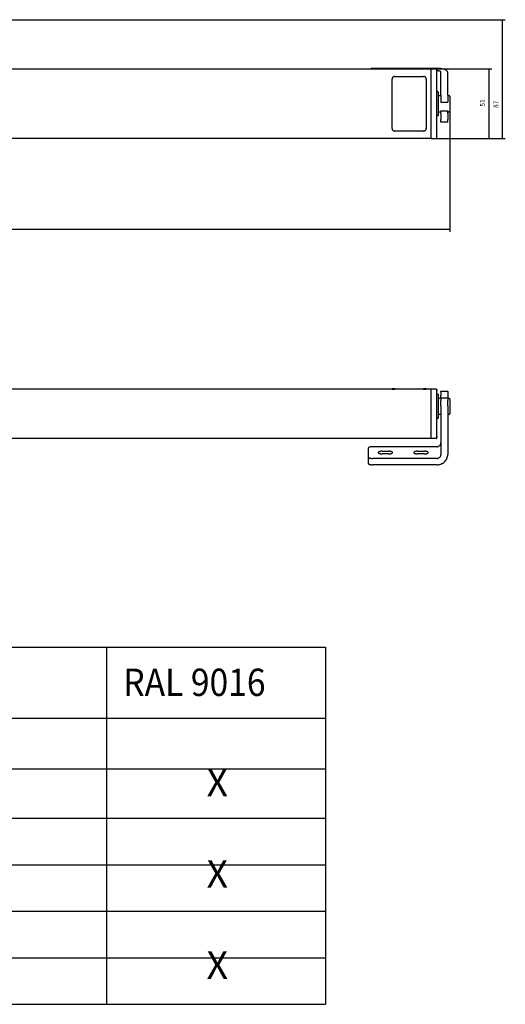
# Model space of a CAD drawing. Units: millimetres. Extents: x -7649 to -249, y -5186 to 2014.
# Drawn here: x -1078 to -724, y -3390 to -2671 of the extents above; entities that cross this region are included whole.
import ezdxf

# ---------------------------------------------------------------- set-up
doc = ezdxf.new("R2010")
doc.units = ezdxf.units.MM
doc.layers.add('1', color=7, linetype='Continuous')
doc.styles.add('CONVERTER_15', font='txt.shx', dxfattribs={"width": 0.9})
doc.dimstyles.new('ME10_DIM_10', dxfattribs={"dimtxt": 3.5, "dimasz": 3.5, "dimexe": 2, "dimexo": 0, "dimgap": 2, "dimtad": 1, "dimdec": 0, "dimdsep": 46, "dimtxsty": 'CONVERTER_15', "dimsah": 1, "dimcen": 0.09, "dimclrd": 3, "dimclre": 3, "dimclrt": 4, "dimadec": 0, "dimazin": 0, "dimtfac": 1, "dimtdec": 4, "dimtix": 1, "dimtmove": 0, "dimatfit": 3, "dimfxl": 0, "dimtolj": 1, "dimtzin": 0, "dimarcsym": 0})
doc.dimstyles.new('ME10_DIM_11', dxfattribs={"dimtxt": 3.5, "dimasz": 3.5, "dimexe": 2, "dimexo": 0, "dimgap": 2, "dimtad": 1, "dimdsep": 46, "dimtxsty": 'CONVERTER_15', "dimsah": 1, "dimcen": 0.09, "dimclrd": 3, "dimclre": 3, "dimclrt": 4, "dimadec": 0, "dimazin": 0, "dimtfac": 1, "dimtdec": 4, "dimtix": 1, "dimtmove": 0, "dimatfit": 3, "dimfxl": 0, "dimtolj": 1, "dimtzin": 0, "dimarcsym": 0})
doc.dimstyles.new('ME10_DIM_12', dxfattribs={"dimtxt": 3.5, "dimasz": 3.5, "dimexe": 2, "dimexo": 0, "dimgap": 2, "dimtad": 1, "dimdec": 0, "dimdsep": 46, "dimtxsty": 'CONVERTER_15', "dimsah": 1, "dimcen": 0.09, "dimclrd": 3, "dimclre": 3, "dimclrt": 4, "dimadec": 0, "dimazin": 0, "dimtfac": 1, "dimtdec": 4, "dimtix": 1, "dimtmove": 0, "dimatfit": 3, "dimfxl": 0, "dimtolj": 1, "dimtzin": 0, "dimarcsym": 0})

# ---------------------------------------------------------------- blocks, each defined once
blk = doc.blocks.new('45166-6-0886_1__19', base_point=(-821.95, -2745.79))
at = {"color": 7, "linetype": 'Continuous'}
for p, q in [((-821.95, -2706.63), (-821.56, -2706.49)), ((-773.74, -2706.38), (-820.74, -2706.38)), ((-777.74, -2708.09), (-777.94, -2708.09)), ((-770.74, -2722.12), (-770.74, -2709.12)), ((-765.74, -2722.12), (-765.74, -2709.12)), ((-770.74, -2725.96), (-770.74, -2722.12)), ((-770.74, -2725.96), (-770.74, -2730.43)), ((-765.74, -2725.96), (-765.74, -2722.12)), ((-765.74, -2725.96), (-765.74, -2730.43)), ((-770.74, -2730.43), (-770.74, -2731.08)), ((-770.74, -2731.08), (-765.74, -2731.08)), ((-765.74, -2730.43), (-765.74, -2731.08)), ((-770.74, -2737.37), (-765.74, -2737.37)), ((-770.74, -2737.4), (-770.74, -2737.37)), ((-770.74, -2738.07), (-770.74, -2737.4)), ((-770.74, -2739.35), (-770.74, -2738.07)), ((-770.74, -2739.35), (-770.74, -2743.82)), ((-765.74, -2737.4), (-765.74, -2737.37)), ((-765.74, -2737.4), (-765.74, -2738.07)), ((-765.74, -2739.35), (-765.74, -2738.07)), ((-765.74, -2739.35), (-765.74, -2743.82)), ((-770.74, -2745.79), (-770.74, -2743.82)), ((-765.74, -2745.79), (-770.74, -2745.79)), ((-765.74, -2745.79), (-765.74, -2743.82))]:
    blk.add_line(p, q, dxfattribs=at)
for points in [[(-820.74, -2706.38), (-821.15, -2706.41), (-821.56, -2706.49)], [(-765.74, -2709.12), (-765.89, -2708.59), (-766.35, -2708.07), (-767.09, -2707.6), (-768.08, -2707.19), (-769.3, -2706.85), (-770.68, -2706.59), (-772.18, -2706.44), (-773.74, -2706.38)], [(-770.74, -2709.12), (-770.84, -2708.85), (-771.14, -2708.61), (-771.62, -2708.39), (-772.24, -2708.23), (-772.96, -2708.13), (-773.74, -2708.09)]]:
    blk.add_spline(points, degree=3, dxfattribs=at)
blk = doc.blocks.new('45166-2-0200_Gehäuse__28', base_point=(-1462.94, -2757.63))
at = {"color": 7, "linetype": 'Continuous'}
for p, q in [((-1174.91, -2706.63), (-777.94, -2706.63)), ((-777.94, -2707.62), (-777.94, -2706.63)), ((-777.94, -2709.12), (-777.94, -2707.62)), ((-777.94, -2755.28), (-777.94, -2709.12)), ((-777.94, -2757.63), (-1462.94, -2757.63)), ((-777.94, -2756.76), (-777.94, -2755.28)), ((-777.94, -2757.63), (-777.94, -2756.76))]:
    blk.add_line(p, q, dxfattribs=at)
blk = doc.blocks.new('45165-6-0862_Druckknopf_Antriebshalterung_E7x0__30', base_point=(-772.74, -2738.1))
at = {"color": 7, "linetype": 'Continuous'}
for p, q in [((-772.74, -2726.2), (-770.74, -2726.2)), ((-765.74, -2726.2), (-764.74, -2726.2)), ((-764.54, -2726.3), (-764.74, -2726.2)), ((-764.74, -2726.2), (-764.74, -2726.22)), ((-764.39, -2726.36), (-764.54, -2726.3)), ((-764.24, -2726.72), (-764.39, -2726.36)), ((-764.24, -2726.72), (-764.24, -2731.26)), ((-764.24, -2731.26), (-764.24, -2737.6)), ((-772.74, -2738.1), (-770.74, -2738.1)), ((-765.74, -2738.1), (-764.74, -2738.1)), ((-764.24, -2737.6), (-764.74, -2738.1))]:
    blk.add_line(p, q, dxfattribs=at)
blk = doc.blocks.new('45165-2-0600_Typenschild_E7x0__33', base_point=(-806.44, -2752.2))
at = {"color": 7, "linetype": 'Continuous'}
for p, q in [((-806.44, -2750.2), (-806.44, -2714.2)), ((-804.44, -2712.2), (-783.44, -2712.2)), ((-804.44, -2712.2), (-783.44, -2712.2)), ((-781.44, -2714.2), (-781.44, -2750.2)), ((-783.44, -2752.2), (-804.44, -2752.2))]:
    blk.add_line(p, q, dxfattribs=at)
for points in [[(-804.44, -2712.2), (-804.96, -2712.27), (-805.44, -2712.46), (-805.85, -2712.78), (-806.17, -2713.2), (-806.37, -2713.68), (-806.44, -2714.2)], [(-804.44, -2712.2), (-804.96, -2712.27), (-805.44, -2712.46), (-805.85, -2712.78), (-806.17, -2713.2), (-806.37, -2713.68), (-806.44, -2714.2)], [(-781.44, -2714.2), (-781.51, -2713.68), (-781.71, -2713.2), (-782.03, -2712.78), (-782.44, -2712.46), (-782.92, -2712.27), (-783.44, -2712.2)], [(-806.44, -2750.2), (-806.37, -2750.71), (-806.17, -2751.2), (-805.85, -2751.61), (-805.44, -2751.93), (-804.96, -2752.13), (-804.44, -2752.2)], [(-783.44, -2752.2), (-782.92, -2752.13), (-782.44, -2751.93), (-782.03, -2751.61), (-781.71, -2751.2), (-781.51, -2750.71), (-781.44, -2750.2)]]:
    blk.add_spline(points, degree=3, dxfattribs=at)
blk = doc.blocks.new('45166-6-0858_Endkappe_Druckknopf__34', base_point=(-777.94, -2757.63))
at = {"color": 7, "linetype": 'Continuous'}
for p, q in [((-777.94, -2709.08), (-777.74, -2709.08)), ((-777.74, -2709.13), (-777.94, -2709.13)), ((-777.94, -2709.18), (-777.74, -2709.18)), ((-777.94, -2709.69), (-777.74, -2709.69)), ((-777.74, -2709.95), (-777.94, -2709.95)), ((-777.74, -2710.59), (-777.94, -2710.59)), ((-777.94, -2711.19), (-777.74, -2711.19)), ((-777.74, -2711.79), (-777.94, -2711.79)), ((-774.24, -2706.63), (-777.74, -2706.63)), ((-777.74, -2707.62), (-777.74, -2706.63)), ((-777.74, -2709.12), (-777.74, -2707.62)), ((-777.74, -2755.28), (-777.74, -2709.12)), ((-774.24, -2706.63), (-773.93, -2706.77)), ((-773.93, -2706.77), (-773.89, -2706.78)), ((-773.89, -2706.78), (-773.74, -2707.13)), ((-773.74, -2708.12), (-773.74, -2707.13)), ((-773.74, -2708.05), (-773.74, -2708.12)), ((-773.74, -2708.12), (-773.74, -2708.3)), ((-773.74, -2708.23), (-773.74, -2708.12)), ((-773.74, -2708.3), (-773.74, -2708.23)), ((-773.74, -2708.36), (-773.74, -2708.3)), ((-773.74, -2708.47), (-773.74, -2708.36)), ((-773.74, -2708.55), (-773.74, -2708.47)), ((-773.74, -2708.55), (-773.74, -2708.47)), ((-773.74, -2708.76), (-773.74, -2708.55)), ((-773.74, -2708.76), (-773.74, -2708.55)), ((-773.74, -2708.82), (-773.74, -2708.76)), ((-773.74, -2708.99), (-773.74, -2708.82)), ((-773.74, -2709.11), (-773.74, -2708.99)), ((-773.74, -2755.28), (-773.74, -2709.11)), ((-773.74, -2723.15), (-773.24, -2723.15)), ((-772.74, -2723.65), (-773.24, -2723.15)), ((-772.74, -2723.65), (-772.74, -2724.54)), ((-772.74, -2724.54), (-772.74, -2740.64)), ((-772.78, -2740.85), (-772.86, -2740.97)), ((-772.76, -2740.75), (-772.78, -2740.85)), ((-772.74, -2740.71), (-772.76, -2740.75)), ((-772.74, -2740.64), (-772.74, -2740.71)), ((-773.24, -2741.15), (-773.74, -2741.15)), ((-773.17, -2741.13), (-773.24, -2741.15)), ((-773.1, -2741.12), (-773.17, -2741.13)), ((-772.97, -2741.06), (-773.1, -2741.12)), ((-772.86, -2740.97), (-772.97, -2741.06)), ((-777.74, -2752.59), (-777.94, -2752.59)), ((-777.94, -2753.19), (-777.74, -2753.19)), ((-777.74, -2753.79), (-777.94, -2753.79)), ((-777.94, -2755.13), (-777.74, -2755.13)), ((-777.74, -2756.76), (-777.74, -2755.28)), ((-777.74, -2757.63), (-777.74, -2756.76)), ((-777.74, -2757.63), (-774.24, -2757.63)), ((-774.24, -2757.63), (-773.93, -2757.5)), ((-774.24, -2757.63), (-774.24, -2757.61)), ((-773.93, -2757.5), (-773.89, -2757.48)), ((-773.89, -2757.48), (-773.74, -2757.13)), ((-773.74, -2755.63), (-773.74, -2755.28)), ((-773.74, -2755.63), (-773.74, -2755.84)), ((-773.74, -2755.84), (-773.74, -2755.63)), ((-773.74, -2755.84), (-773.74, -2755.92)), ((-773.74, -2755.92), (-773.74, -2755.84)), ((-773.74, -2756.02), (-773.74, -2755.92)), ((-773.74, -2756.09), (-773.74, -2756.02)), ((-773.74, -2756.13), (-773.74, -2756.09)), ((-773.74, -2756.13), (-773.74, -2756.09)), ((-773.74, -2756.16), (-773.74, -2756.13)), ((-773.74, -2756.16), (-773.74, -2756.13)), ((-773.74, -2756.27), (-773.74, -2756.16)), ((-773.74, -2756.27), (-773.74, -2756.16)), ((-773.74, -2756.34), (-773.74, -2756.27)), ((-773.74, -2757.13), (-773.74, -2756.27))]:
    blk.add_line(p, q, dxfattribs=at)
blk = doc.blocks.new('45166-1-0100_ZB_Antrieb_E8x0__39', base_point=(-1493.31, -2794.18))
for name, p in [('45166-2-0200_Gehäuse__28', (-1462.94, -2757.63)), ('45166-6-0858_Endkappe_Druckknopf__34', (-777.94, -2757.63)), ('45165-2-0600_Typenschild_E7x0__33', (-806.44, -2752.2)), ('45165-6-0862_Druckknopf_Antriebshalterung_E7x0__30', (-772.74, -2738.1))]:
    blk.add_blockref(name, p)
blk = doc.blocks.new('Powerchain_Dachfenster_RM_AW_Konsolensatz_D3__41', base_point=(-1493.31, -2794.18))
for name, p in [('45166-1-0100_ZB_Antrieb_E8x0__39', (-1493.31, -2794.18)), ('45166-6-0886_1__19', (-821.95, -2745.79))]:
    blk.add_blockref(name, p)
blk = doc.blocks.new('*D688')
at = {"layer": '1', "color": 3, "linetype": 'Continuous'}
for p, q in [((-1157.24, -2670.81), (-723.7, -2670.81)), ((-725.7, -2757.63), (-725.7, -2670.81)), ((-777.94, -2757.63), (-723.7, -2757.63))]:
    blk.add_line(p, q, dxfattribs=at)
at = {"layer": '1', "color": 3}
for points in [[(-725.24, -2674.31), (-726.16, -2674.31), (-725.7, -2670.81)], [(-726.16, -2754.13), (-725.24, -2754.13), (-725.7, -2757.63)]]:
    blk.add_solid(points, dxfattribs=at)
at = {"layer": '1', "color": 4, "insert": (-727.7, -2735.27), "char_height": 3.5, "attachment_point": 7, "rotation": 90, "line_spacing_factor": 0.60024, "style": 'CONVERTER_15'}
blk.add_mtext('87', dxfattribs=at)
blk = doc.blocks.new('*D689')
at = {"layer": '1', "color": 3, "linetype": 'Continuous'}
for p, q in [((-777.94, -2706.63), (-733.56, -2706.63)), ((-735.56, -2757.63), (-735.56, -2706.63)), ((-777.94, -2757.63), (-733.56, -2757.63))]:
    blk.add_line(p, q, dxfattribs=at)
at = {"layer": '1', "color": 3}
for points in [[(-735.1, -2710.13), (-736.02, -2710.13), (-735.56, -2706.63)], [(-736.02, -2754.13), (-735.1, -2754.13), (-735.56, -2757.63)]]:
    blk.add_solid(points, dxfattribs=at)
at = {"layer": '1', "color": 4, "insert": (-737.56, -2734.32), "char_height": 3.5, "attachment_point": 7, "rotation": 90, "line_spacing_factor": 0.60024, "style": 'CONVERTER_15'}
blk.add_mtext('51', dxfattribs=at)
blk = doc.blocks.new('*D690')
at = {"layer": '1', "color": 3, "linetype": 'Continuous'}
for p, q in [((-1475.44, -2731.62), (-1475.44, -2825.9)), ((-764.24, -2731.26), (-764.24, -2825.9)), ((-1475.44, -2823.9), (-764.24, -2823.9))]:
    blk.add_line(p, q, dxfattribs=at)
at = {"layer": '1', "color": 3}
for points in [[(-1471.94, -2823.44), (-1471.94, -2824.37), (-1475.44, -2823.9)], [(-767.74, -2824.37), (-767.74, -2823.44), (-764.24, -2823.9)]]:
    blk.add_solid(points, dxfattribs=at)
at = {"layer": '1', "color": 4, "insert": (-1219.37, -2821.9), "char_height": 3.5, "attachment_point": 7, "rotation": 0.00014, "line_spacing_factor": 0.60024, "style": 'CONVERTER_15'}
blk.add_mtext('G', dxfattribs=at)
blk = doc.blocks.new('45166-6-0886_1__44', base_point=(-765.74, -2996.06))
at = {"color": 7, "linetype": 'Continuous'}
for p, q in [((-770.74, -2942.31), (-765.74, -2942.31)), ((-770.74, -2942.49), (-770.74, -2942.31)), ((-765.74, -2942.49), (-765.74, -2942.31)), ((-770.74, -2942.49), (-770.74, -2944.12)), ((-770.74, -2944.12), (-770.74, -2945.4)), ((-770.74, -2947.23), (-770.74, -2945.4)), ((-770.74, -2947.26), (-770.74, -2947.23)), ((-770.74, -2947.3), (-770.74, -2947.26)), ((-765.74, -2947.3), (-770.74, -2947.3)), ((-770.74, -2947.36), (-770.74, -2947.3)), ((-770.74, -2947.36), (-770.74, -2948.99)), ((-770.74, -2952.83), (-770.74, -2948.99)), ((-765.74, -2942.49), (-765.74, -2944.12)), ((-765.74, -2944.12), (-765.74, -2945.4)), ((-765.74, -2945.4), (-765.74, -2947.23)), ((-765.74, -2947.26), (-765.74, -2947.23)), ((-765.74, -2947.3), (-765.74, -2947.26)), ((-765.74, -2947.36), (-765.74, -2947.3)), ((-765.74, -2947.36), (-765.74, -2948.99)), ((-765.74, -2952.83), (-765.74, -2948.99)), ((-770.74, -2952.83), (-770.74, -2988.54)), ((-765.74, -2952.83), (-765.74, -2988.54)), ((-823.74, -2983.84), (-823.74, -2990.34)), ((-773.74, -2982.81), (-820.74, -2982.81)), ((-823.74, -2990.34), (-823.74, -2995.03)), ((-773.74, -2991.36), (-820.74, -2991.36)), ((-813.74, -2986.15), (-808.74, -2986.15)), ((-808.74, -2988.03), (-813.74, -2988.03)), ((-787.74, -2986.15), (-782.74, -2986.15)), ((-782.74, -2988.03), (-787.74, -2988.03)), ((-773.74, -2996.06), (-820.74, -2996.06))]:
    blk.add_line(p, q, dxfattribs=at)
for points in [[(-820.74, -2982.81), (-821.52, -2982.85), (-822.24, -2982.95), (-822.86, -2983.11), (-823.34, -2983.32), (-823.64, -2983.57), (-823.74, -2983.84)], [(-773.74, -2982.81), (-772.96, -2982.72), (-772.24, -2982.43), (-771.62, -2981.99), (-771.14, -2981.4), (-770.84, -2980.72), (-770.74, -2979.99)], [(-823.74, -2990.34), (-823.64, -2990.6), (-823.34, -2990.85), (-822.86, -2991.06), (-822.24, -2991.22), (-821.52, -2991.33), (-820.74, -2991.36)], [(-813.74, -2986.15), (-814.45, -2986.18), (-815.11, -2986.27), (-815.68, -2986.42), (-816.12, -2986.62), (-816.4, -2986.84), (-816.49, -2987.09), (-816.4, -2987.33), (-816.12, -2987.56), (-815.68, -2987.75), (-815.11, -2987.9), (-814.45, -2988), (-813.74, -2988.03)], [(-808.74, -2988.03), (-808.03, -2988), (-807.36, -2987.9), (-806.8, -2987.75), (-806.36, -2987.56), (-806.08, -2987.33), (-805.99, -2987.09), (-806.08, -2986.84), (-806.36, -2986.62), (-806.8, -2986.42), (-807.36, -2986.27), (-808.03, -2986.18), (-808.74, -2986.15)], [(-787.74, -2986.15), (-788.45, -2986.18), (-789.11, -2986.27), (-789.68, -2986.42), (-790.12, -2986.62), (-790.4, -2986.84), (-790.49, -2987.09), (-790.4, -2987.33), (-790.12, -2987.56), (-789.68, -2987.75), (-789.11, -2987.9), (-788.45, -2988), (-787.74, -2988.03)], [(-782.74, -2988.03), (-782.03, -2988), (-781.36, -2987.9), (-780.8, -2987.75), (-780.36, -2987.56), (-780.08, -2987.33), (-779.99, -2987.09), (-780.08, -2986.84), (-780.36, -2986.62), (-780.8, -2986.42), (-781.36, -2986.27), (-782.03, -2986.18), (-782.74, -2986.15)], [(-773.74, -2991.36), (-772.96, -2991.27), (-772.24, -2990.98), (-771.62, -2990.54), (-771.14, -2989.95), (-770.84, -2989.27), (-770.74, -2988.54)], [(-773.74, -2996.06), (-772.18, -2995.92), (-770.68, -2995.49), (-769.3, -2994.79), (-768.08, -2993.86), (-767.09, -2992.72), (-766.35, -2991.42), (-765.89, -2990.01), (-765.74, -2988.54)], [(-823.74, -2995.03), (-823.64, -2995.3), (-823.34, -2995.55), (-822.86, -2995.76), (-822.24, -2995.92), (-821.52, -2996.03), (-820.74, -2996.06)]]:
    blk.add_spline(points, degree=3, dxfattribs=at)
blk = doc.blocks.new('45166-2-0200_Gehäuse__45', base_point=(-777.94, -2976.84))
at = {"color": 7, "linetype": 'Continuous'}
for p, q in [((-1462.94, -2940.84), (-1462.94, -2940.68)), ((-806.44, -2940.68), (-1462.94, -2940.68)), ((-1462.94, -2941.28), (-1462.94, -2941.25)), ((-1462.94, -2941.32), (-1462.94, -2941.28)), ((-1462.94, -2941.77), (-1462.94, -2941.74)), ((-1462.94, -2941.86), (-1462.94, -2941.77)), ((-1451.39, -2940.69), (-1451.39, -2940.82)), ((-1426.44, -2940.69), (-1448.64, -2940.69)), ((-1448.64, -2940.83), (-1426.44, -2940.83)), ((-1423.69, -2940.82), (-1423.69, -2940.7)), ((-777.94, -2940.68), (-781.44, -2940.68)), ((-777.94, -2940.84), (-777.94, -2940.68)), ((-777.94, -2942.18), (-777.94, -2940.84)), ((-777.94, -2975.51), (-777.94, -2942.18)), ((-1462.94, -2950.04), (-1462.94, -2949.78)), ((-1462.94, -2950.35), (-1462.94, -2950.04)), ((-1462.94, -2967.65), (-1462.94, -2967.34)), ((-1462.94, -2967.91), (-1462.94, -2967.65)), ((-1462.94, -2975.92), (-1462.94, -2975.83)), ((-1462.94, -2975.95), (-1462.94, -2975.92)), ((-1462.94, -2976.4), (-1462.94, -2976.37)), ((-1462.94, -2976.43), (-1462.94, -2976.4)), ((-777.94, -2976.84), (-1462.94, -2976.84)), ((-777.94, -2976.84), (-777.94, -2975.51))]:
    blk.add_line(p, q, dxfattribs=at)
for points in [[(-1448.64, -2940.69), (-1449.35, -2940.69), (-1450.01, -2940.69), (-1450.58, -2940.69), (-1451.02, -2940.69), (-1451.23, -2940.69), (-1451.39, -2940.69)], [(-1451.39, -2940.82), (-1451.23, -2940.82), (-1451.02, -2940.83), (-1450.58, -2940.83), (-1450.01, -2940.83), (-1449.35, -2940.83), (-1448.64, -2940.83)], [(-1423.69, -2940.7), (-1423.85, -2940.69), (-1424.06, -2940.69), (-1424.5, -2940.69), (-1425.06, -2940.69), (-1425.73, -2940.69), (-1426.44, -2940.69)], [(-1426.44, -2940.83), (-1425.73, -2940.83), (-1425.06, -2940.83), (-1424.5, -2940.83), (-1424.06, -2940.83), (-1423.85, -2940.82), (-1423.69, -2940.82)]]:
    blk.add_spline(points, degree=3, dxfattribs=at)
blk = doc.blocks.new('45166-6-0857_Endkappe_Kabelseite__46', base_point=(-1424.85, -2976.84))
at = {"color": 7, "linetype": 'Continuous'}
for p, q in [((-1466.94, -2940.68), (-1462.94, -2940.68)), ((-1466.94, -2940.68), (-1466.94, -2940.84)), ((-1466.94, -2942.18), (-1466.94, -2940.84)), ((-1466.94, -2975.51), (-1466.94, -2942.18)), ((-1462.94, -2940.84), (-1462.94, -2940.68)), ((-1462.94, -2940.86), (-1462.94, -2940.84)), ((-1462.94, -2940.95), (-1462.94, -2940.86)), ((-1462.94, -2940.96), (-1462.94, -2940.95)), ((-1462.94, -2941.14), (-1462.94, -2940.96)), ((-1462.94, -2941.25), (-1462.94, -2941.14)), ((-1462.94, -2941.38), (-1462.94, -2941.32)), ((-1462.94, -2941.67), (-1462.94, -2941.38)), ((-1462.94, -2941.74), (-1462.94, -2941.67)), ((-1462.94, -2942), (-1462.94, -2941.86)), ((-1462.94, -2942.18), (-1462.94, -2942)), ((-1462.94, -2948.97), (-1462.94, -2942.18)), ((-1449.83, -2940.83), (-1449.82, -2940.82)), ((-1449.81, -2940.83), (-1449.78, -2940.78)), ((-1449.78, -2940.78), (-1449.72, -2940.74)), ((-1449.75, -2940.83), (-1449.72, -2940.81)), ((-1449.72, -2940.74), (-1449.64, -2940.72)), ((-1449.72, -2940.81), (-1449.64, -2940.79)), ((-1425.04, -2940.79), (-1449.64, -2940.79)), ((-1426.84, -2940.69), (-1447.84, -2940.69)), ((-1426.84, -2940.69), (-1425.07, -2940.7)), ((-1425.07, -2940.7), (-1424.96, -2940.71)), ((-1424.96, -2940.74), (-1425.04, -2940.72)), ((-1424.96, -2940.81), (-1425.04, -2940.79)), ((-1424.96, -2940.71), (-1424.85, -2940.82)), ((-1424.9, -2940.78), (-1424.96, -2940.74)), ((-1424.93, -2940.83), (-1424.96, -2940.81)), ((-1424.87, -2940.83), (-1424.9, -2940.78)), ((-1424.85, -2940.82), (-1424.85, -2940.83)), ((-1424.85, -2940.83), (-1424.85, -2940.82)), ((-1475.42, -2948.06), (-1475.44, -2948.23)), ((-1475.44, -2948.23), (-1475.44, -2958.31)), ((-1475.37, -2947.98), (-1475.42, -2948.06)), ((-1475.34, -2947.92), (-1475.37, -2947.98)), ((-1475.27, -2947.85), (-1475.34, -2947.92)), ((-1475.23, -2947.81), (-1475.27, -2947.85)), ((-1475.14, -2947.76), (-1475.23, -2947.81)), ((-1475.09, -2947.74), (-1475.14, -2947.76)), ((-1475.03, -2947.72), (-1475.09, -2947.74)), ((-1475, -2947.7), (-1475.03, -2947.72)), ((-1472.74, -2947.42), (-1475, -2947.7)), ((-1471.44, -2947.26), (-1471.81, -2947.3)), ((-1467.94, -2947.26), (-1471.44, -2947.26)), ((-1471.44, -2947.3), (-1471.44, -2947.26)), ((-1467.94, -2947.26), (-1467.92, -2947.26)), ((-1467.92, -2947.26), (-1467.79, -2947.24)), ((-1467.79, -2947.24), (-1467.75, -2947.23)), ((-1467.75, -2947.23), (-1467.65, -2947.17)), ((-1467.65, -2947.17), (-1467.61, -2947.14)), ((-1467.61, -2947.14), (-1467.54, -2947.06)), ((-1467.54, -2947.06), (-1467.51, -2947.02)), ((-1467.51, -2947.02), (-1467.46, -2946.92)), ((-1467.46, -2946.92), (-1467.44, -2946.79)), ((-1467.44, -2944.82), (-1467.42, -2944.6)), ((-1467.44, -2961.7), (-1467.44, -2944.82)), ((-1467.42, -2944.6), (-1466.94, -2944.26)), ((-1462.94, -2949.78), (-1462.94, -2948.97)), ((-1462.94, -2952.26), (-1462.94, -2950.35)), ((-1462.94, -2965.43), (-1462.94, -2952.26)), ((-1475.42, -2958.46), (-1475.44, -2958.31)), ((-1475.41, -2958.48), (-1475.42, -2958.46)), ((-1475.34, -2958.6), (-1475.41, -2958.48)), ((-1475.32, -2958.62), (-1475.34, -2958.6)), ((-1475.23, -2958.71), (-1475.32, -2958.62)), ((-1475.21, -2958.73), (-1475.23, -2958.71)), ((-1475.09, -2958.78), (-1475.21, -2958.73)), ((-1475.07, -2958.79), (-1475.09, -2958.78)), ((-1475, -2958.81), (-1475.07, -2958.79)), ((-1472.74, -2959.1), (-1475, -2958.81)), ((-1467.74, -2959.29), (-1467.68, -2959.33)), ((-1467.68, -2959.33), (-1467.65, -2959.34)), ((-1467.65, -2959.34), (-1467.56, -2959.43)), ((-1467.56, -2959.43), (-1467.54, -2959.45)), ((-1467.54, -2959.45), (-1467.48, -2959.57)), ((-1467.48, -2959.57), (-1467.46, -2959.59)), ((-1467.46, -2959.59), (-1467.44, -2959.75)), ((-1467.44, -2961.7), (-1467.42, -2961.91)), ((-1467.42, -2961.91), (-1466.94, -2962.26)), ((-1462.94, -2967.34), (-1462.94, -2965.43)), ((-1462.94, -2968.72), (-1462.94, -2967.91)), ((-1462.94, -2975.51), (-1462.94, -2968.72)), ((-1466.94, -2976.84), (-1466.94, -2975.51)), ((-1466.94, -2976.84), (-1462.94, -2976.84)), ((-1462.94, -2975.69), (-1462.94, -2975.51)), ((-1462.94, -2975.83), (-1462.94, -2975.69)), ((-1462.94, -2976.02), (-1462.94, -2975.95)), ((-1462.94, -2976.31), (-1462.94, -2976.02)), ((-1462.94, -2976.37), (-1462.94, -2976.31)), ((-1462.94, -2976.54), (-1462.94, -2976.43)), ((-1462.94, -2976.72), (-1462.94, -2976.54)), ((-1462.94, -2976.73), (-1462.94, -2976.72)), ((-1462.94, -2976.82), (-1462.94, -2976.73)), ((-1462.94, -2976.84), (-1462.94, -2976.82))]:
    blk.add_line(p, q, dxfattribs=at)
for points in [[(-1449.64, -2940.7), (-1449.7, -2940.71), (-1449.75, -2940.73), (-1449.79, -2940.77), (-1449.82, -2940.82)], [(-1447.84, -2940.69), (-1448.31, -2940.69), (-1448.74, -2940.69), (-1449.11, -2940.69), (-1449.4, -2940.69), (-1449.54, -2940.7), (-1449.64, -2940.7)], [(-1425.07, -2940.7), (-1425.19, -2940.69), (-1425.4, -2940.69), (-1425.68, -2940.69), (-1426.03, -2940.69), (-1426.42, -2940.69), (-1426.84, -2940.69)], [(-1424.85, -2940.82), (-1424.9, -2940.76), (-1424.96, -2940.71)]]:
    blk.add_spline(points, degree=3, dxfattribs=at)
blk = doc.blocks.new('45165-2-0205_Anschlusskabel_verdeckte_Montage_1__47', base_point=(-1475.44, -2957.37))
at = {"color": 7, "linetype": 'Continuous'}
for p, q in [((-1493.22, -2952.6), (-1493.31, -2953.23)), ((-1493.31, -2953.23), (-1493.31, -2953.37)), ((-1493.31, -2953.37), (-1493.31, -2953.82)), ((-1493.18, -2952.44), (-1493.22, -2952.6)), ((-1493.17, -2952.42), (-1493.18, -2952.44)), ((-1493.03, -2952), (-1493.17, -2952.42)), ((-1492.96, -2951.85), (-1493.03, -2952)), ((-1492.94, -2951.82), (-1492.96, -2951.85)), ((-1492.73, -2951.45), (-1492.94, -2951.82)), ((-1492.63, -2951.31), (-1492.73, -2951.45)), ((-1492.6, -2951.28), (-1492.63, -2951.31)), ((-1492.33, -2950.95), (-1492.6, -2951.28)), ((-1492.22, -2950.84), (-1492.33, -2950.95)), ((-1492.16, -2950.79), (-1492.22, -2950.84)), ((-1491.85, -2950.53), (-1492.16, -2950.79)), ((-1491.73, -2950.44), (-1491.85, -2950.53)), ((-1491.62, -2950.39), (-1491.73, -2950.44)), ((-1491.3, -2950.21), (-1491.62, -2950.39)), ((-1491.17, -2950.15), (-1491.3, -2950.21)), ((-1490.95, -2950.08), (-1491.17, -2950.15)), ((-1490.67, -2949.98), (-1490.95, -2950.08)), ((-1490.56, -2949.95), (-1490.67, -2949.98)), ((-1490.02, -2949.88), (-1490.56, -2949.95)), ((-1489.92, -2949.87), (-1490.02, -2949.88)), ((-1489.7, -2949.85), (-1489.92, -2949.87)), ((-1489.25, -2949.84), (-1489.7, -2949.85)), ((-1489.23, -2949.84), (-1489.25, -2949.84)), ((-1488.75, -2949.83), (-1489.23, -2949.84)), ((-1488.69, -2949.83), (-1488.75, -2949.83)), ((-1488.12, -2949.82), (-1488.69, -2949.83)), ((-1488.02, -2949.82), (-1488.12, -2949.82)), ((-1487.23, -2949.81), (-1488.02, -2949.82)), ((-1486.33, -2949.8), (-1487.23, -2949.81)), ((-1485.32, -2949.79), (-1486.33, -2949.8)), ((-1486.31, -2953.19), (-1486.31, -2953.37)), ((-1486.31, -2953.37), (-1486.31, -2953.82)), ((-1483.03, -2949.78), (-1485.32, -2949.79)), ((-1478.07, -2949.77), (-1483.03, -2949.78)), ((-1477.81, -2949.76), (-1478.07, -2949.77)), ((-1475.44, -2949.76), (-1477.81, -2949.76)), ((-1477.81, -2949.76), (-1477.81, -2949.77)), ((-1487.92, -2956.8), (-1487.97, -2956.8)), ((-1487.15, -2956.79), (-1487.92, -2956.8)), ((-1485.98, -2956.78), (-1487.15, -2956.79)), ((-1483.84, -2956.76), (-1485.98, -2956.78)), ((-1478.76, -2956.75), (-1483.84, -2956.76)), ((-1477.81, -2956.76), (-1478.76, -2956.75)), ((-1475.44, -2956.76), (-1477.81, -2956.76))]:
    blk.add_line(p, q, dxfattribs=at)
for points in [[(-1491.18, -2950.15), (-1491.78, -2950.48), (-1492.3, -2950.91), (-1492.73, -2951.44), (-1493.05, -2952.04), (-1493.24, -2952.69), (-1493.31, -2953.37)], [(-1486.31, -2953.82), (-1486.4, -2953.05), (-1486.65, -2952.31), (-1487.07, -2951.64), (-1487.63, -2951.09), (-1488.29, -2950.67), (-1489.03, -2950.41), (-1489.81, -2950.32), (-1490.59, -2950.41), (-1491.33, -2950.67), (-1491.99, -2951.09), (-1492.54, -2951.64), (-1492.96, -2952.31), (-1493.22, -2953.05), (-1493.31, -2953.82)], [(-1493.31, -2953.82), (-1493.21, -2954.66), (-1492.91, -2955.45), (-1492.43, -2956.15), (-1491.79, -2956.71), (-1491.04, -2957.1), (-1490.22, -2957.3), (-1489.38, -2957.3), (-1488.56, -2957.09)], [(-1488.56, -2957.09), (-1487.93, -2956.78), (-1487.38, -2956.34), (-1486.93, -2955.81), (-1486.59, -2955.19), (-1486.38, -2954.52), (-1486.31, -2953.82)]]:
    blk.add_spline(points, degree=3, dxfattribs=at)
blk = doc.blocks.new('45165-2-0600_Typenschild_E7x0__48', base_point=(-781.44, -2940.83))
at = {"color": 7, "linetype": 'Continuous'}
for p, q in [((-806.44, -2940.72), (-806.44, -2940.59)), ((-806.44, -2940.82), (-806.44, -2940.72)), ((-804.44, -2940.59), (-783.44, -2940.59)), ((-783.44, -2940.73), (-804.44, -2940.73)), ((-783.44, -2940.83), (-804.44, -2940.83)), ((-781.44, -2940.6), (-781.44, -2940.72)), ((-781.44, -2940.82), (-781.44, -2940.72))]:
    blk.add_line(p, q, dxfattribs=at)
for points in [[(-804.44, -2940.59), (-804.96, -2940.59), (-805.44, -2940.59), (-805.85, -2940.59), (-806.17, -2940.59), (-806.33, -2940.59), (-806.44, -2940.59)], [(-806.44, -2940.72), (-806.33, -2940.72), (-806.17, -2940.72), (-805.85, -2940.73), (-805.44, -2940.73), (-804.96, -2940.73), (-804.44, -2940.73)], [(-806.44, -2940.82), (-806.33, -2940.82), (-806.17, -2940.82), (-805.85, -2940.83), (-805.44, -2940.83), (-804.96, -2940.83), (-804.44, -2940.83)], [(-781.44, -2940.6), (-781.55, -2940.59), (-781.71, -2940.59), (-782.03, -2940.59), (-782.44, -2940.59), (-782.92, -2940.59), (-783.44, -2940.59)], [(-783.44, -2940.73), (-782.92, -2940.73), (-782.44, -2940.73), (-782.03, -2940.73), (-781.71, -2940.72), (-781.55, -2940.72), (-781.44, -2940.72)], [(-783.44, -2940.83), (-782.92, -2940.83), (-782.44, -2940.83), (-782.03, -2940.83), (-781.71, -2940.82), (-781.55, -2940.82), (-781.44, -2940.82)]]:
    blk.add_spline(points, degree=3, dxfattribs=at)
blk = doc.blocks.new('45165-6-0862_Druckknopf_Antriebshalterung_E7x0__49', base_point=(-764.24, -2959.23))
at = {"color": 7, "linetype": 'Continuous'}
for p, q in [((-772.74, -2947.33), (-770.74, -2947.33)), ((-765.74, -2947.33), (-764.74, -2947.33)), ((-764.64, -2947.39), (-764.74, -2947.33)), ((-764.74, -2947.33), (-764.74, -2947.37)), ((-764.39, -2947.49), (-764.64, -2947.39)), ((-764.24, -2947.86), (-764.39, -2947.49)), ((-764.24, -2947.86), (-764.24, -2958.73)), ((-770.74, -2959.23), (-772.74, -2959.23)), ((-764.74, -2959.23), (-765.74, -2959.23)), ((-764.74, -2959.23), (-764.46, -2959.11)), ((-764.46, -2959.11), (-764.39, -2959.08)), ((-764.39, -2959.08), (-764.24, -2958.73))]:
    blk.add_line(p, q, dxfattribs=at)
blk = doc.blocks.new('45166-6-0858_Endkappe_Druckknopf__50', base_point=(-772.74, -2976.84))
at = {"color": 7, "linetype": 'Continuous'}
for p, q in [((-777.94, -2942.08), (-777.74, -2942.08)), ((-777.94, -2942.23), (-777.74, -2942.23)), ((-777.74, -2940.84), (-777.74, -2940.68)), ((-774.24, -2940.68), (-777.74, -2940.68)), ((-777.74, -2942.18), (-777.74, -2940.84)), ((-777.74, -2975.51), (-777.74, -2942.18)), ((-773.74, -2941.34), (-773.74, -2941.18)), ((-773.74, -2941.27), (-773.74, -2941.34)), ((-773.74, -2941.35), (-773.74, -2941.34)), ((-773.74, -2941.35), (-773.74, -2941.4)), ((-773.74, -2941.4), (-773.74, -2941.35)), ((-773.74, -2941.4), (-773.74, -2941.44)), ((-773.74, -2941.44), (-773.74, -2941.4)), ((-773.74, -2941.52), (-773.74, -2941.44)), ((-773.74, -2941.6), (-773.74, -2941.52)), ((-773.74, -2941.68), (-773.74, -2941.6)), ((-773.74, -2941.68), (-773.74, -2941.6)), ((-773.74, -2941.88), (-773.74, -2941.68)), ((-773.74, -2941.88), (-773.74, -2941.68)), ((-773.74, -2941.88), (-773.74, -2942.1)), ((-773.74, -2942.1), (-773.74, -2941.88)), ((-773.74, -2942.1), (-773.74, -2942.16)), ((-773.74, -2942.16), (-773.74, -2942.1)), ((-773.74, -2942.23), (-773.74, -2942.16)), ((-773.74, -2975.45), (-773.74, -2942.23)), ((-777.74, -2942.83), (-777.94, -2942.83)), ((-773.74, -2944.26), (-773.24, -2944.26)), ((-773.24, -2944.26), (-773.14, -2944.28)), ((-773.14, -2944.28), (-773.1, -2944.29)), ((-773.1, -2944.29), (-773, -2944.33)), ((-773, -2944.33), (-772.97, -2944.35)), ((-772.97, -2944.35), (-772.89, -2944.42)), ((-772.89, -2944.42), (-772.86, -2944.44)), ((-772.86, -2944.44), (-772.8, -2944.54)), ((-772.8, -2944.54), (-772.78, -2944.56)), ((-772.78, -2944.56), (-772.75, -2944.68)), ((-772.75, -2944.68), (-772.74, -2944.7)), ((-772.74, -2944.7), (-772.74, -2944.76)), ((-772.74, -2944.76), (-772.74, -2956.59)), ((-772.74, -2956.59), (-772.74, -2961.72)), ((-773.74, -2962.26), (-773.24, -2962.26)), ((-773.21, -2962.24), (-773.24, -2962.26)), ((-773.1, -2962.23), (-773.21, -2962.24)), ((-773.07, -2962.21), (-773.1, -2962.23)), ((-772.97, -2962.17), (-773.07, -2962.21)), ((-772.94, -2962.14), (-772.97, -2962.17)), ((-772.86, -2962.08), (-772.94, -2962.14)), ((-772.84, -2962.04), (-772.86, -2962.08)), ((-772.78, -2961.96), (-772.84, -2962.04)), ((-772.77, -2961.89), (-772.78, -2961.96)), ((-772.74, -2961.82), (-772.77, -2961.89)), ((-772.74, -2961.72), (-772.74, -2961.82)), ((-777.74, -2974.83), (-777.94, -2974.83)), ((-777.94, -2975.43), (-777.74, -2975.43)), ((-777.74, -2976.84), (-777.74, -2975.51)), ((-774.24, -2976.84), (-777.74, -2976.84)), ((-774.24, -2976.84), (-774.1, -2976.82)), ((-774.1, -2976.82), (-773.74, -2976.34)), ((-773.74, -2975.45), (-773.74, -2975.58)), ((-773.74, -2975.58), (-773.74, -2975.45)), ((-773.74, -2975.81), (-773.74, -2975.58)), ((-773.74, -2975.81), (-773.74, -2975.58)), ((-773.74, -2975.81), (-773.74, -2976)), ((-773.74, -2976), (-773.74, -2975.81)), ((-773.74, -2976), (-773.74, -2976.08)), ((-773.74, -2976.08), (-773.74, -2976)), ((-773.74, -2976.16), (-773.74, -2976.08)), ((-773.74, -2976.23), (-773.74, -2976.16)), ((-773.74, -2976.33), (-773.74, -2976.23)), ((-773.74, -2976.27), (-773.74, -2976.23)), ((-773.74, -2976.33), (-773.74, -2976.27)), ((-773.74, -2976.34), (-773.74, -2976.33))]:
    blk.add_line(p, q, dxfattribs=at)
for points in [[(-773.74, -2941.18), (-773.76, -2941.05), (-773.81, -2940.93), (-773.89, -2940.82), (-773.99, -2940.74), (-774.11, -2940.69), (-774.24, -2940.68)], [(-774.24, -2976.84), (-774.11, -2976.82), (-773.99, -2976.77), (-773.89, -2976.69), (-773.81, -2976.59), (-773.76, -2976.47), (-773.74, -2976.34)]]:
    blk.add_spline(points, degree=3, dxfattribs=at)
blk = doc.blocks.new('45166-1-0100_ZB_Antrieb_E8x0__51', base_point=(-764.24, -2976.84))
for name, p in [('45166-6-0857_Endkappe_Kabelseite__46', (-1424.85, -2976.84)), ('45166-2-0200_Gehäuse__45', (-777.94, -2976.84)), ('45165-2-0600_Typenschild_E7x0__48', (-781.44, -2940.83)), ('45166-6-0858_Endkappe_Druckknopf__50', (-772.74, -2976.84)), ('45165-6-0862_Druckknopf_Antriebshalterung_E7x0__49', (-764.24, -2959.23)), ('45165-2-0205_Anschlusskabel_verdeckte_Montage_1__47', (-1475.44, -2957.37))]:
    blk.add_blockref(name, p)
blk = doc.blocks.new('Powerchain_Dachfenster_RM_AW_Konsolensatz_D3__52', base_point=(-764.24, -2996.06))
for name, p in [('45166-1-0100_ZB_Antrieb_E8x0__51', (-764.24, -2976.84)), ('45166-6-0886_1__44', (-765.74, -2996.06))]:
    blk.add_blockref(name, p)
blk = doc.blocks.new('UntsichtB', base_point=(-1084.5, -2997.5))
blk.add_blockref('Powerchain_Dachfenster_RM_AW_Konsolensatz_D3__52', (-764.24, -2996.06))
blk = doc.blocks.new('rahme0', base_point=(-4604.02, -3811.55))
at = {"layer": '1', "color": 4, "style": 'CONVERTER_15', "width": 0.9}
blk.add_text('RAL 9016', height=20, dxfattribs=at).set_placement((-1002.69, -3164.95))
at = {"layer": '1', "color": 4, "insert": (-941.85, -3377.85), "char_height": 20, "attachment_point": 7, "style": 'CONVERTER_15'}
blk.add_mtext('X\\P \\PX\\P \\PX', dxfattribs=at)
blk = doc.blocks.new('1__349', base_point=(-4493, -3939))
at = {"layer": '1', "color": 1, "linetype": 'Continuous'}
for p, q in [((-1503, -3129.21), (-855, -3129.21)), ((-1015, -3129.21), (-1015, -3390.21)), ((-855, -3129.21), (-855, -3390.21)), ((-1503, -3181.21), (-855, -3181.21)), ((-1503, -3218.21), (-855, -3218.21)), ((-1503, -3254.21), (-855, -3254.21)), ((-1503, -3288.21), (-855, -3288.21)), ((-1503, -3322.21), (-855, -3322.21)), ((-1503, -3356.21), (-855, -3356.21)), ((-1503, -3390.21), (-855, -3390.21))]:
    blk.add_line(p, q, dxfattribs=at)
blk.add_blockref('rahme0', (-4604.02, -3811.55))
blk = doc.blocks.new('Einfügen5', base_point=(-4493, -3939))
at = {"layer": '1'}
blk.add_blockref('1__349', (-4493, -3939), dxfattribs=at)
blk = doc.blocks.new('SA_RechtsF', base_point=(-1084.496, -2699.637))
blk.add_blockref('Powerchain_Dachfenster_RM_AW_Konsolensatz_D3__41', (-1493.308, -2794.183))
at = {"layer": '1'}
for base, p1, dimstyle, picture, middle in [((-725.702, -2757.635), (-1157.24, -2670.814), 'ME10_DIM_10', '*D688', (-729.452, -2732.642)), ((-735.557, -2757.635), (-777.94, -2706.633), 'ME10_DIM_11', '*D689', (-739.307, -2732.216))]:
    dim = blk.add_linear_dim(base=base, p1=p1, p2=(-777.94, -2757.635), angle=90, dimstyle=dimstyle, dxfattribs=at)
    dim.commit()
    dim.dimension.update_dxf_attribs({"geometry": picture, "text_midpoint": middle, "text_rotation": 90})
dim = blk.add_linear_dim(base=(-1475.44, -2823.905), p1=(-764.24, -2731.265), p2=(-1475.44, -2731.617), text='G', dimstyle='ME10_DIM_12', dxfattribs=at)
dim.commit()
dim.dimension.update_dxf_attribs({"geometry": '*D690', "text_midpoint": (-1218.142, -2820.155), "text_rotation": 0.000139})

msp = doc.modelspace()

# ---------------------------------------------------------------- block references
for name, p in [('SA_RechtsF', (-1084.5, -2699.64)), ('UntsichtB', (-1084.5, -2997.5)), ('Einfügen5', (-4493, -3939))]:
    msp.add_blockref(name, p)

doc.saveas('drawing.dxf')
